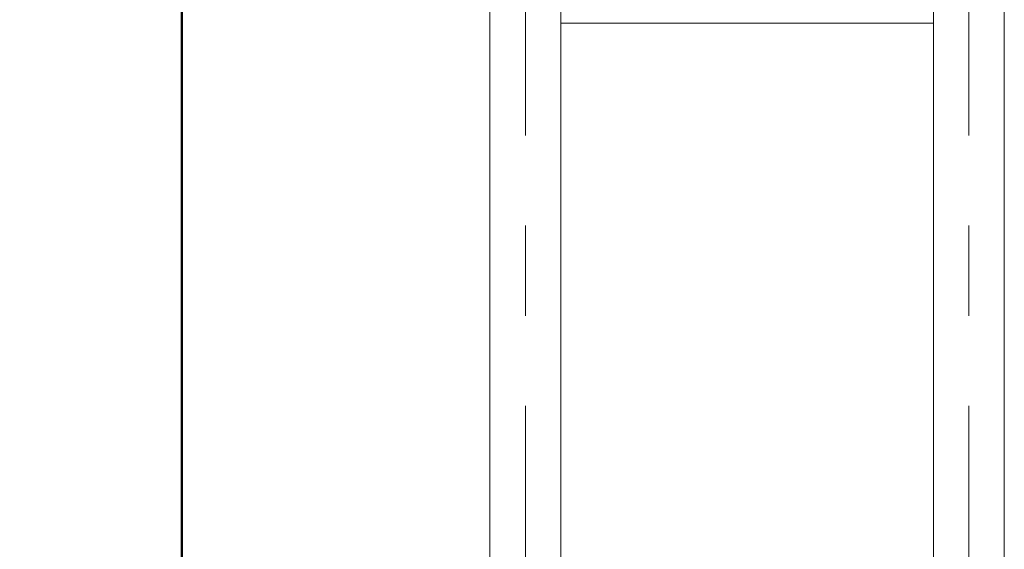
# Model space of a CAD drawing. Units: millimetres. Extents: x 0 to 42, y 0 to 29.8.
# Drawn here: x 11 to 13.8, y 7.5 to 8.9 of the extents above; entities that cross this region are included whole.
import ezdxf

# ---------------------------------------------------------------- set-up
doc = ezdxf.new("R2010")
doc.units = ezdxf.units.MM
doc.linetypes.add('CENTERX2', pattern=[2.032, 1.27, -0.254, 0.254, -0.254])
doc.layers.add('LE_NORM', color=179, linetype='Continuous', lineweight=50)
doc.styles.add('SLDTEXTSTYLE0', font='TXT', dxfattribs={"width": 0.605})
doc.dimstyles.new('SLDDIMSTYLE4', dxfattribs={"dimtxt": 0.35, "dimasz": 0.3, "dimexe": 0, "dimexo": 0.0625, "dimgap": 0.0875, "dimtad": 1, "dimlfac": 40, "dimrnd": 1e-09, "dimzin": 12, "dimdsep": 46, "dimtxsty": 'SLDTEXTSTYLE0', "dimsah": 1, "dimcen": 0.09, "dimadec": 0, "dimazin": 3, "dimtfac": 1, "dimtofl": 0, "dimtmove": 0, "dimatfit": 3, "dimfxl": 0, "dimfrac": 2, "dimtolj": 1, "dimtzin": 12, "dimarcsym": 0})

# ---------------------------------------------------------------- blocks, each defined once
blk = doc.blocks.new('_D_8')
at = {"layer": 'LE_NORM'}
for p, q in [((12.2285, 13.8559), (11.3604, 13.8559)), ((11.4594, 6.7559), (11.4594, 13.8559)), ((11.4644, 6.7559), (11.3604, 6.7559))]:
    blk.add_line(p, q, dxfattribs=at)
for points in [[(11.4594, 13.8559), (11.3594, 13.5559), (11.5594, 13.5559)], [(11.4594, 6.7559), (11.5594, 7.0559), (11.3594, 7.0559)]]:
    blk.add_solid(points, dxfattribs=at)
at = {"layer": 'LE_NORM', "insert": (11.0083, 9.9771), "char_height": 0.35, "attachment_point": 1, "rotation": 90, "style": 'SLDTEXTSTYLE0'}
blk.add_mtext('284', dxfattribs=at)

msp = doc.modelspace()

# ---------------------------------------------------------------- linework, layer by layer
at = {"color": 7, "linetype": 'Continuous', "lineweight": 18}
for p, q in [((12.52755, 4.75594), (12.52755, 13.65594)), ((13.57755, 4.75594), (13.57755, 13.65594)), ((12.32755, 4.75594), (12.32755, 8.97626)), ((13.77755, 4.75594), (13.77755, 8.97626)), ((12.52755, 8.93719), (13.57755, 8.93719))]:
    msp.add_line(p, q, dxfattribs=at)
at = {"layer": 'LE_NORM', "linetype": 'CENTERX2', "lineweight": 18}
for p, q in [((12.42755, 4.55594), (12.42755, 13.75594)), ((13.67755, 4.55594), (13.67755, 13.75594))]:
    msp.add_line(p, q, dxfattribs=at)

# ---------------------------------------------------------------- dimensions: what is measured, and where the dimension line sits
at = {"layer": 'LE_NORM'}
dim = msp.add_linear_dim(base=(11.45943, 13.85594), p1=(11.56345, 6.75594), p2=(12.32755, 13.85594), angle=90, dimstyle='SLDDIMSTYLE4', dxfattribs=at)
dim.commit()
dim.dimension.update_dxf_attribs({"geometry": '_D_8', "text_midpoint": (11.45943, 10.30594), "dimtype": 160})

doc.saveas('drawing.dxf')
